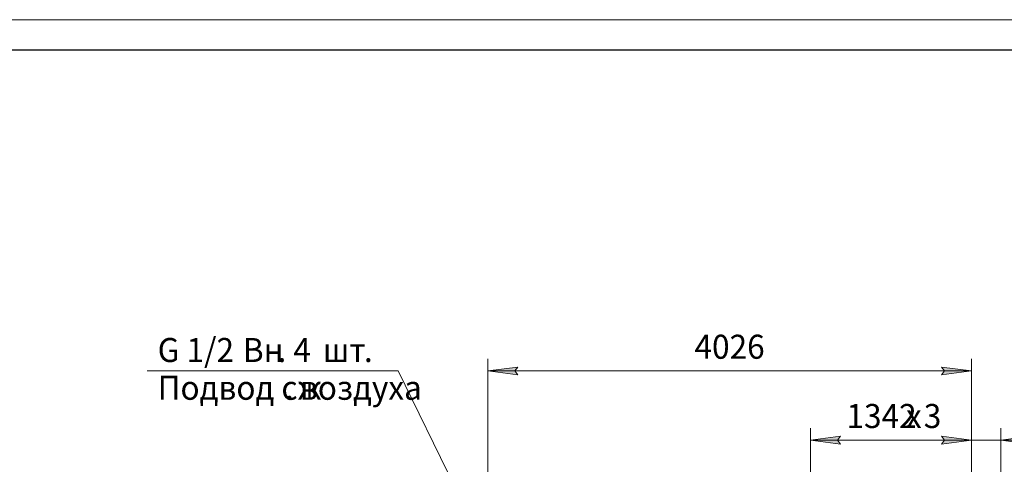
# Model space of a CAD drawing. Units: millimetres. Extents: x 0 to 30568, y -7 to 21000.
# Drawn here: x 17392 to 25590, y 17301 to 21000 of the extents above; entities that cross this region are included whole.
import ezdxf

# ---------------------------------------------------------------- set-up
doc = ezdxf.new("R2010")
doc.units = ezdxf.units.MM
doc.linetypes.add('K5LT_BASIC', pattern=[0])
doc.linetypes.add('K5LT_THIN', pattern=[0])
doc.layers.add('DIM', color=6, linetype='Continuous', true_color=0xff00ff)
doc.layers.add('FOR', color=7, linetype='Continuous', true_color=0xffffff)
doc.styles.add('KTEXTSTYLE', font='GOST_A.TTF', dxfattribs={"width": 0.96, "height": 5})

msp = doc.modelspace()

# ---------------------------------------------------------------- hatches: boundary and pattern name
at = {"layer": 'DIM'}
for points in [[(21515.8, 18077.5), (21540.8, 18110.4), (21290.8, 18077.5), (21540.8, 18044.6)], [(25316.8, 18077.5), (25066.8, 18110.4), (25091.8, 18077.5), (25066.8, 18044.6)], [(24224.8, 17468.5), (24199.8, 17501.4), (24224.8, 17534.3), (23974.8, 17501.4)], [(25316.8, 17501.4), (25066.8, 17534.3), (25091.8, 17501.4), (25066.8, 17468.5)], [(25316.8, 17501.4), (25066.8, 17534.3), (25091.8, 17501.4), (25066.8, 17468.5)], [(25786.8, 17501.4), (25811.8, 17534.3), (25561.8, 17501.4), (25811.8, 17468.5)]]:
    msp.add_hatch(color=7, dxfattribs=at).paths.add_polyline_path(points)

# ---------------------------------------------------------------- linework, layer by layer
at = {"layer": 'DIM', "color": 7, "linetype": 'K5LT_THIN', "lineweight": 18}
for p, q in [((21290.8, 16559.3), (21290.8, 18177.5)), ((25316.8, 16559.3), (25316.8, 18177.5)), ((21290.8, 18077.5), (21540.8, 18110.4)), ((21540.8, 18044.6), (21290.8, 18077.5)), ((25316.8, 18077.5), (21290.8, 18077.5)), ((21540.8, 18110.4), (21515.8, 18077.5)), ((21515.8, 18077.5), (21540.8, 18044.6)), ((25091.8, 18077.5), (25066.8, 18110.4)), ((25066.8, 18110.4), (25316.8, 18077.5)), ((25316.8, 18077.5), (25066.8, 18044.6)), ((25066.8, 18044.6), (25091.8, 18077.5)), ((23974.8, 16559.3), (23974.8, 17601.4)), ((25316.8, 16559.3), (25316.8, 17601.4)), ((25316.8, 16559.3), (25316.8, 17601.4)), ((25561.8, 17000.3), (25561.8, 17601.4)), ((23974.8, 17501.4), (24224.8, 17534.3)), ((24224.8, 17468.5), (23974.8, 17501.4)), ((25316.8, 17501.4), (23974.8, 17501.4)), ((24224.8, 17534.3), (24199.8, 17501.4)), ((24199.8, 17501.4), (24224.8, 17468.5)), ((25316.8, 17501.4), (24966.8, 17501.4)), ((25091.8, 17501.4), (25066.8, 17534.3)), ((25066.8, 17534.3), (25316.8, 17501.4)), ((25316.8, 17501.4), (25066.8, 17534.3)), ((25066.8, 17534.3), (25091.8, 17501.4)), ((25316.8, 17501.4), (25066.8, 17468.5)), ((25066.8, 17468.5), (25091.8, 17501.4)), ((25091.8, 17501.4), (25066.8, 17468.5)), ((25066.8, 17468.5), (25316.8, 17501.4)), ((25561.8, 17501.4), (25316.8, 17501.4)), ((25811.8, 17534.3), (25561.8, 17501.4)), ((25561.8, 17501.4), (25811.8, 17468.5)), ((25561.8, 17501.4), (25911.8, 17501.4)), ((25561.8, 17501.4), (25811.8, 17501.4))]:
    msp.add_line(p, q, dxfattribs=at)
at = {"layer": 'FOR', "color": 7, "linetype": 'K5LT_THIN', "lineweight": 18}
for p, q in [((0, 21000), (29700, 21000)), ((20542.7, 18077.5), (18454.9, 18077.5)), ((20542.7, 18077.5), (21283.6, 16570.4))]:
    msp.add_line(p, q, dxfattribs=at)
at = {"layer": 'FOR', "color": 150, "linetype": 'K5LT_BASIC', "lineweight": 30, "true_color": 0x0080ff}
msp.add_line((1000, 20750), (29450, 20750), dxfattribs=at)

# ---------------------------------------------------------------- texts
at = {"layer": 'DIM', "color": 7, "style": 'KTEXTSTYLE', "oblique": 15, "width": 0.965}
for s, p in [('4026', (23010.2, 18179.2)), ('1342', (24275.4, 17603.1)), ('3', (24919.2, 17603.1)), ('х', (24770.4, 17603.1))]:
    msp.add_text(s, height=200, dxfattribs=at).set_placement(p)
at = {"layer": 'FOR', "color": 7, "style": 'KTEXTSTYLE', "oblique": 15, "width": 0.965}
for s, p in [('G 1/2 ', (18541.1, 18152.1)), ('Вн', (19250.4, 18152.1)), ('. 4 ', (19538.5, 18152.1)), ('шт', (19916.4, 18152.1)), ('.', (20258.2, 18152.1)), ('Подвод сж', (18541.1, 17838.1)), ('воздуха', (19724.8, 17838.1)), ('. ', (19601.8, 17838.1))]:
    msp.add_text(s, height=200, dxfattribs=at).set_placement(p)

doc.saveas('drawing.dxf')
